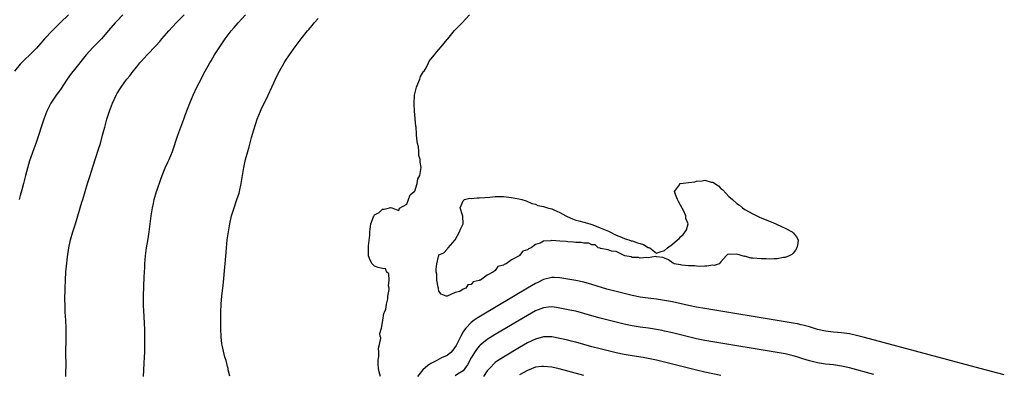
# Model space of a CAD drawing. Units: inches. Extents: x 2589000 to 2592000, y 1515000 to 1518000.
# Drawn here: x 2590609 to 2590853, y 1515304 to 1515392 of the extents above; entities that cross this region are included whole.
import ezdxf

# ---------------------------------------------------------------- set-up
doc = ezdxf.new("R2010")
doc.units = ezdxf.units.IN
doc.header["$MEASUREMENT"] = 0
doc.layers.add('LD25891515_2ft', color=72, linetype='Continuous')

msp = doc.modelspace()

# ---------------------------------------------------------------- linework, layer by layer
at = {"layer": 'LD25891515_2ft'}
for points, elevation in [([(2590621, 1515393), (2590619, 1515391.08), (2590617, 1515389.04), (2590615.06, 1515387), (2590614.11, 1515385.89), (2590613, 1515384.66), (2590611.35, 1515383), (2590610.14, 1515381.86), (2590609.29, 1515381), (2590609, 1515380.67), (2590607.6, 1515379)], 8428), ([(2590634.5, 1515393), (2590633, 1515391.42), (2590632.61, 1515391), (2590630.96, 1515389.04), (2590629.16, 1515387), (2590628.1, 1515385.9), (2590627, 1515384.84), (2590625.39, 1515383), (2590622.13, 1515379), (2590621.64, 1515378.36), (2590620.69, 1515377), (2590619, 1515374.4), (2590617.96, 1515373), (2590616.63, 1515371), (2590615.63, 1515369), (2590614.89, 1515367), (2590612.84, 1515361), (2590612.35, 1515359.65), (2590611.34, 1515356.66), (2590610.79, 1515354.79), (2590610.33, 1515353), (2590609.83, 1515351), (2590609.4, 1515349.4), (2590609, 1515348.04), (2590608.72, 1515347)], 8430), ([(2590620.35, 1515303), (2590620.36, 1515304.36), (2590620.4, 1515305.6), (2590620.36, 1515309), (2590620.4, 1515312.4), (2590620.41, 1515315), (2590620.32, 1515317), (2590620.19, 1515319), (2590620.16, 1515320.16), (2590620.12, 1515321), (2590620.11, 1515321.89), (2590620.17, 1515325), (2590620.24, 1515327), (2590620.36, 1515329), (2590620.49, 1515330.49), (2590620.75, 1515332.75), (2590621.07, 1515335), (2590621.48, 1515337), (2590622.07, 1515339), (2590622.73, 1515341), (2590624.34, 1515346.34), (2590624.55, 1515347), (2590625.7, 1515351), (2590626.34, 1515353), (2590627, 1515355.15), (2590628.45, 1515359.55), (2590628.9, 1515361), (2590629.47, 1515363), (2590629.79, 1515364.21), (2590629.98, 1515365), (2590630.5, 1515367), (2590631.13, 1515369), (2590631.94, 1515371), (2590632.84, 1515373), (2590633, 1515373.3), (2590634.03, 1515375), (2590635, 1515376.31), (2590635.49, 1515377), (2590636.19, 1515377.81), (2590637.07, 1515379), (2590637.97, 1515380.03), (2590638.72, 1515381), (2590639, 1515381.33), (2590640.53, 1515383), (2590642.72, 1515385.28), (2590643.66, 1515386.34), (2590644.19, 1515387), (2590645.91, 1515389), (2590647.76, 1515391), (2590649.75, 1515393)], 8432), ([(2590639.63, 1515303), (2590639.75, 1515306.25), (2590639.88, 1515307.88), (2590639.91, 1515309), (2590639.92, 1515310.08), (2590639.96, 1515311), (2590639.97, 1515313), (2590639.96, 1515314.04), (2590639.92, 1515315), (2590639.85, 1515315.85), (2590639.74, 1515318.26), (2590639.67, 1515319), (2590639.59, 1515321), (2590639.61, 1515323), (2590639.78, 1515327.78), (2590639.91, 1515330.09), (2590639.94, 1515331), (2590640.01, 1515332.01), (2590640.1, 1515333), (2590640.39, 1515335), (2590640.77, 1515337.23), (2590641.03, 1515339), (2590641.51, 1515343), (2590641.81, 1515345), (2590642.06, 1515346.06), (2590642.25, 1515347), (2590642.84, 1515349), (2590643, 1515349.47), (2590643.91, 1515352.09), (2590644.25, 1515353), (2590645, 1515354.91), (2590645.68, 1515356.32), (2590645.97, 1515357), (2590646.78, 1515359), (2590648.15, 1515363), (2590648.85, 1515365), (2590649.6, 1515367), (2590650, 1515368), (2590651.1, 1515371), (2590651.93, 1515373), (2590652.88, 1515375), (2590653.9, 1515377), (2590654.29, 1515377.71), (2590654.95, 1515379), (2590656.07, 1515381), (2590656.43, 1515381.57), (2590657.29, 1515383), (2590658.55, 1515385), (2590659.87, 1515387), (2590661.37, 1515389), (2590662.16, 1515389.84), (2590663.11, 1515391), (2590664.99, 1515393)], 8434), ([(2590661.05, 1515303.05), (2590660.67, 1515304.67), (2590660.61, 1515305), (2590660.49, 1515305.51), (2590660.13, 1515307), (2590659.85, 1515307.85), (2590659.16, 1515310.84), (2590659.09, 1515311.09), (2590658.88, 1515312.88), (2590658.84, 1515314.84), (2590658.84, 1515319), (2590658.88, 1515321), (2590659.08, 1515323.08), (2590659.33, 1515325), (2590659.5, 1515326.5), (2590659.83, 1515330.17), (2590659.92, 1515331), (2590660, 1515332), (2590660.13, 1515333.87), (2590660.22, 1515335), (2590660.42, 1515337), (2590660.48, 1515337.52), (2590660.73, 1515339), (2590661.07, 1515341), (2590661.5, 1515343), (2590662.1, 1515345), (2590662.82, 1515347), (2590663.36, 1515348.64), (2590663.45, 1515349), (2590663.88, 1515351), (2590664.01, 1515351.99), (2590664.53, 1515355), (2590664.99, 1515357), (2590665.5, 1515359), (2590665.84, 1515360.16), (2590666.45, 1515362.45), (2590667, 1515364.38), (2590667.87, 1515367), (2590668.64, 1515369), (2590669, 1515369.83), (2590670.05, 1515371.95), (2590671.98, 1515376.02), (2590672.41, 1515377), (2590673, 1515378.25), (2590673.38, 1515379), (2590674.54, 1515381), (2590675, 1515381.72), (2590675.85, 1515383), (2590677.26, 1515385), (2590678.03, 1515385.97), (2590678.78, 1515387), (2590680.39, 1515389), (2590680.68, 1515389.32), (2590681, 1515389.75), (2590681.59, 1515390.41), (2590682.04, 1515391), (2590683, 1515392.1)], 8436), ([(2590698.48, 1515303), (2590698.17, 1515304.17), (2590697.98, 1515305), (2590697.88, 1515306.12), (2590697.87, 1515307), (2590698.07, 1515308.07), (2590698.05, 1515309), (2590697.98, 1515310.02), (2590698.26, 1515311), (2590698.53, 1515312.53), (2590698.43, 1515313), (2590698.33, 1515313.67), (2590698.69, 1515315), (2590699, 1515316.45), (2590699.09, 1515317), (2590699.32, 1515318.68), (2590699.51, 1515319), (2590699.78, 1515319.78), (2590699.98, 1515321), (2590700.29, 1515322.29), (2590700.33, 1515323), (2590700.63, 1515324.63), (2590700.6, 1515325), (2590700.45, 1515325.55), (2590700.6, 1515327), (2590700.51, 1515328.51), (2590699.96, 1515329), (2590699.77, 1515329.77), (2590699, 1515329.83), (2590697.91, 1515330.09), (2590697, 1515330.46), (2590696.41, 1515331), (2590695.94, 1515331.94), (2590695.46, 1515333), (2590695.54, 1515334.46), (2590695.51, 1515335), (2590695.53, 1515335.53), (2590695.83, 1515338.17), (2590695.83, 1515339), (2590696.1, 1515341), (2590696.74, 1515342.74), (2590696.85, 1515343), (2590696.91, 1515343.09), (2590697, 1515343.22), (2590698.16, 1515343.84), (2590699, 1515344.6), (2590699.41, 1515344.59), (2590700.71, 1515345), (2590701, 1515345.05), (2590701.26, 1515345), (2590703, 1515344.34), (2590703.16, 1515344.84), (2590705, 1515345.91), (2590705.41, 1515347), (2590705.83, 1515348.17), (2590706.88, 1515349), (2590707, 1515349.13), (2590707.56, 1515351), (2590707.79, 1515352.21), (2590708.27, 1515353), (2590708.55, 1515355), (2590708.3, 1515356.29), (2590708.31, 1515357), (2590708.01, 1515358.01), (2590707.98, 1515359), (2590707.88, 1515360.12), (2590707.66, 1515361), (2590707.55, 1515361.55), (2590707.44, 1515363), (2590707.39, 1515363.39), (2590707.3, 1515365), (2590707.25, 1515365.25), (2590706.96, 1515369), (2590706.84, 1515370.84), (2590706.93, 1515373), (2590707.4, 1515375), (2590707.77, 1515375.77), (2590708.25, 1515377), (2590708.4, 1515377.6), (2590709.16, 1515378.84), (2590709.29, 1515379), (2590709.8, 1515379.8), (2590710.43, 1515381), (2590710.57, 1515381.43), (2590711, 1515381.98), (2590711.9, 1515383), (2590712.35, 1515383.65), (2590713, 1515384.38), (2590713.59, 1515385), (2590715, 1515386.81), (2590715.17, 1515387), (2590716.89, 1515389.11), (2590718.73, 1515391), (2590720.62, 1515393)], 8438), ([(2590853.42, 1515303.42), (2590847.45, 1515305), (2590818.68, 1515312.68), (2590817, 1515313.13), (2590815, 1515313.6), (2590813, 1515313.89), (2590811, 1515314.05), (2590809, 1515314.27), (2590807, 1515314.72), (2590805, 1515315.34), (2590803.71, 1515315.71), (2590803, 1515315.89), (2590802.08, 1515316.08), (2590801, 1515316.29), (2590799, 1515316.63), (2590779, 1515319.93), (2590777, 1515320.28), (2590775, 1515320.68), (2590771, 1515321.57), (2590769, 1515321.94), (2590767, 1515322.21), (2590765, 1515322.45), (2590763, 1515322.75), (2590761, 1515323.16), (2590759, 1515323.62), (2590757, 1515324.12), (2590754.73, 1515324.73), (2590751, 1515325.87), (2590749, 1515326.43), (2590747, 1515326.86), (2590743, 1515327.57), (2590741.63, 1515327.63), (2590741, 1515327.64), (2590739, 1515327.13), (2590737.58, 1515326.42), (2590737, 1515326.15), (2590735, 1515324.99), (2590723.71, 1515318.29), (2590722.47, 1515317.53), (2590721.72, 1515317), (2590721, 1515316.46), (2590719.66, 1515315), (2590719.36, 1515314.65), (2590719, 1515314.08), (2590718.41, 1515313), (2590717.26, 1515310.74), (2590716.48, 1515309.52), (2590715.96, 1515309), (2590715, 1515308.22), (2590713.61, 1515307.61), (2590712.48, 1515307), (2590711, 1515306.26), (2590710.24, 1515305.76), (2590709, 1515304.67), (2590707.65, 1515303)], 8438), ([(2590821, 1515303.5), (2590815, 1515305.13), (2590813, 1515305.58), (2590811, 1515305.87), (2590809, 1515306.11), (2590807, 1515306.44), (2590805, 1515306.91), (2590803.4, 1515307.4), (2590801.88, 1515307.88), (2590801, 1515308.14), (2590800.31, 1515308.31), (2590799, 1515308.61), (2590797, 1515308.96), (2590781, 1515311.61), (2590779, 1515311.97), (2590777, 1515312.38), (2590775, 1515312.84), (2590771, 1515313.84), (2590769, 1515314.32), (2590768.44, 1515314.44), (2590767, 1515314.73), (2590765.02, 1515315.02), (2590763, 1515315.29), (2590761, 1515315.62), (2590759, 1515316.04), (2590755, 1515317), (2590753, 1515317.52), (2590751, 1515318.09), (2590749, 1515318.69), (2590747, 1515319.23), (2590745.54, 1515319.54), (2590743, 1515320.03), (2590742.16, 1515320.16), (2590741, 1515320.3), (2590740.23, 1515320.23), (2590739, 1515320.08), (2590737, 1515319.3), (2590735, 1515318.19), (2590727, 1515313.44), (2590725, 1515312.19), (2590723.23, 1515310.77), (2590723, 1515310.53), (2590722.3, 1515309.7), (2590721.85, 1515309), (2590721, 1515307.62), (2590720.07, 1515305.93), (2590719.44, 1515305), (2590719, 1515304.42), (2590717.59, 1515303.59), (2590717, 1515303.18)], 8436), ([(2590783, 1515303.29), (2590781, 1515303.66), (2590779, 1515304.09), (2590777, 1515304.56), (2590767, 1515307.07), (2590765, 1515307.5), (2590763.72, 1515307.72), (2590761, 1515308.13), (2590759, 1515308.49), (2590757, 1515308.93), (2590753, 1515309.9), (2590751, 1515310.4), (2590749, 1515310.94), (2590747, 1515311.51), (2590745.83, 1515311.83), (2590745, 1515312.04), (2590743, 1515312.49), (2590741, 1515312.86), (2590739, 1515312.89), (2590737, 1515312.33), (2590735, 1515311.35), (2590733, 1515310.2), (2590729, 1515307.82), (2590727.3, 1515306.7), (2590727, 1515306.46), (2590725.52, 1515305), (2590725, 1515304.38), (2590724.1, 1515303)], 8434), ([(2590749, 1515303.28), (2590745, 1515304.34), (2590742.88, 1515304.88), (2590741, 1515305.29), (2590739, 1515305.53), (2590738.54, 1515305.46), (2590737, 1515305.29), (2590735, 1515304.5), (2590733, 1515303.4)], 8432)]:
    msp.add_lwpolyline(points, dxfattribs=dict(at, elevation=elevation))
at = {"layer": 'LD25891515_2ft', "elevation": 8440}
msp.add_lwpolyline([(2590774.5, 1515339.5), (2590774.88, 1515341), (2590774.32, 1515342.32), (2590774.29, 1515343), (2590773.74, 1515344.26), (2590773, 1515345.66), (2590772.52, 1515346.52), (2590772.28, 1515347), (2590771.75, 1515348.25), (2590771.52, 1515349), (2590772.71, 1515350.71), (2590772.86, 1515351), (2590773, 1515351.03), (2590775, 1515351.26), (2590776.53, 1515351.47), (2590777, 1515351.61), (2590778.34, 1515351.66), (2590779, 1515351.86), (2590780.63, 1515351.37), (2590781, 1515351.36), (2590782.44, 1515350.44), (2590783, 1515349.81), (2590783.47, 1515349.47), (2590785, 1515347.79), (2590785.44, 1515347.44), (2590785.91, 1515347), (2590787, 1515346.05), (2590787.61, 1515345.61), (2590788.38, 1515345), (2590789, 1515344.58), (2590791, 1515343.49), (2590792.63, 1515342.63), (2590793, 1515342.51), (2590794.05, 1515342.05), (2590795.49, 1515341.49), (2590796.65, 1515341), (2590798.22, 1515340.22), (2590799, 1515339.87), (2590800.74, 1515339), (2590801, 1515338.73), (2590801.78, 1515337.78), (2590802.19, 1515337), (2590802.1, 1515336.1), (2590801.92, 1515335), (2590801.53, 1515334.47), (2590801, 1515333.66), (2590800.61, 1515333.39), (2590800, 1515333), (2590799, 1515332.63), (2590798.58, 1515332.58), (2590797, 1515332.28), (2590796.29, 1515332.29), (2590795, 1515332.17), (2590794.24, 1515332.24), (2590793, 1515332.26), (2590791, 1515332.46), (2590790.44, 1515332.44), (2590789, 1515332.9), (2590788.88, 1515332.88), (2590787, 1515333.44), (2590785.32, 1515333.32), (2590785, 1515333.42), (2590784.67, 1515333.33), (2590784.34, 1515333), (2590783, 1515331.54), (2590782.6, 1515331), (2590781.35, 1515330.65), (2590781, 1515330.68), (2590779.57, 1515330.43), (2590779, 1515330.49), (2590777.65, 1515330.35), (2590777, 1515330.42), (2590776.52, 1515330.52), (2590775, 1515330.52), (2590773.31, 1515330.69), (2590773, 1515330.76), (2590771.44, 1515331), (2590771.2, 1515331.2), (2590771, 1515331.29), (2590770, 1515332), (2590769, 1515332.4), (2590768.58, 1515332.58), (2590767, 1515332.78), (2590766.82, 1515332.82), (2590765, 1515332.56), (2590764.64, 1515332.64), (2590763, 1515332.43), (2590762.59, 1515332.59), (2590761, 1515332.64), (2590760.75, 1515332.75), (2590759.18, 1515333), (2590759, 1515333.14), (2590758.85, 1515333.15), (2590757, 1515334.12), (2590755.82, 1515334.18), (2590755, 1515334.52), (2590753.16, 1515334.84), (2590753, 1515334.91), (2590752.54, 1515335), (2590751.79, 1515335.79), (2590751, 1515335.79), (2590750.19, 1515336.19), (2590749, 1515336.2), (2590748.35, 1515336.35), (2590747, 1515336.32), (2590746.45, 1515336.45), (2590745, 1515336.47), (2590744.59, 1515336.59), (2590743, 1515336.71), (2590741, 1515336.83), (2590740.76, 1515336.76), (2590739, 1515336.63), (2590738.14, 1515336.14), (2590737, 1515335.81), (2590735.9, 1515335), (2590735.22, 1515334.78), (2590735, 1515334.53), (2590733.81, 1515334.19), (2590733, 1515333.08), (2590732.93, 1515333.07), (2590732.9, 1515333), (2590731, 1515332), (2590729.66, 1515331), (2590729.16, 1515330.84), (2590729, 1515330.66), (2590727.66, 1515330.34), (2590727, 1515329.36), (2590726.54, 1515329), (2590725, 1515328.24), (2590723.31, 1515327), (2590723.07, 1515326.93), (2590723, 1515326.85), (2590721.48, 1515326.52), (2590721, 1515325.88), (2590720.16, 1515325.84), (2590719.7, 1515325), (2590719, 1515324.7), (2590718.16, 1515324.16), (2590717, 1515323.9), (2590715.06, 1515323), (2590715.01, 1515322.99), (2590715, 1515322.96), (2590714.81, 1515323), (2590713.51, 1515323.51), (2590713, 1515324.25), (2590712.86, 1515324.86), (2590712.86, 1515325), (2590712.81, 1515325.19), (2590712.51, 1515327), (2590712.47, 1515328.47), (2590712.28, 1515329), (2590712.33, 1515329.67), (2590712.5, 1515331), (2590712.87, 1515332.87), (2590712.96, 1515333.04), (2590713, 1515333.3), (2590714.21, 1515333.79), (2590715, 1515334.7), (2590715.16, 1515334.84), (2590715.25, 1515335), (2590717, 1515337), (2590718.12, 1515339), (2590718.32, 1515339.68), (2590719, 1515341), (2590718.93, 1515342.93), (2590718.83, 1515343.17), (2590718.29, 1515345), (2590719, 1515346.72), (2590719.33, 1515347), (2590720.63, 1515347.37), (2590721, 1515347.32), (2590722.53, 1515347.47), (2590723, 1515347.42), (2590724.43, 1515347.57), (2590725.62, 1515347.62), (2590727, 1515347.75), (2590729, 1515347.75), (2590731, 1515347.52), (2590732.82, 1515347.18), (2590733.55, 1515347), (2590734.67, 1515346.67), (2590736.08, 1515346.08), (2590737, 1515345.84), (2590737.58, 1515345.58), (2590739, 1515345.31), (2590739.2, 1515345.2), (2590740, 1515345), (2590741, 1515344.68), (2590741.54, 1515344.46), (2590743, 1515343.78), (2590744.52, 1515343), (2590744.81, 1515342.81), (2590746.21, 1515342.21), (2590747, 1515341.89), (2590747.73, 1515341.73), (2590749, 1515341.37), (2590750.46, 1515341), (2590751.26, 1515340.74), (2590753, 1515340), (2590754.66, 1515339.34), (2590755.12, 1515339.12), (2590755.42, 1515339), (2590757, 1515338.19), (2590758.3, 1515337.7), (2590759.24, 1515337.24), (2590760.15, 1515337), (2590760.73, 1515336.73), (2590761, 1515336.75), (2590762.29, 1515336.29), (2590763, 1515336.12), (2590763.82, 1515335.82), (2590765, 1515335.13), (2590765.12, 1515335.12), (2590765.36, 1515335), (2590767, 1515333.67), (2590767.96, 1515334.04), (2590769, 1515334.31), (2590769.8, 1515335), (2590771, 1515335.89), (2590772.25, 1515337), (2590772.64, 1515337.36), (2590773, 1515337.72), (2590773.69, 1515338.31), (2590774.18, 1515339)], close=True, dxfattribs=at)

doc.saveas('drawing.dxf')
